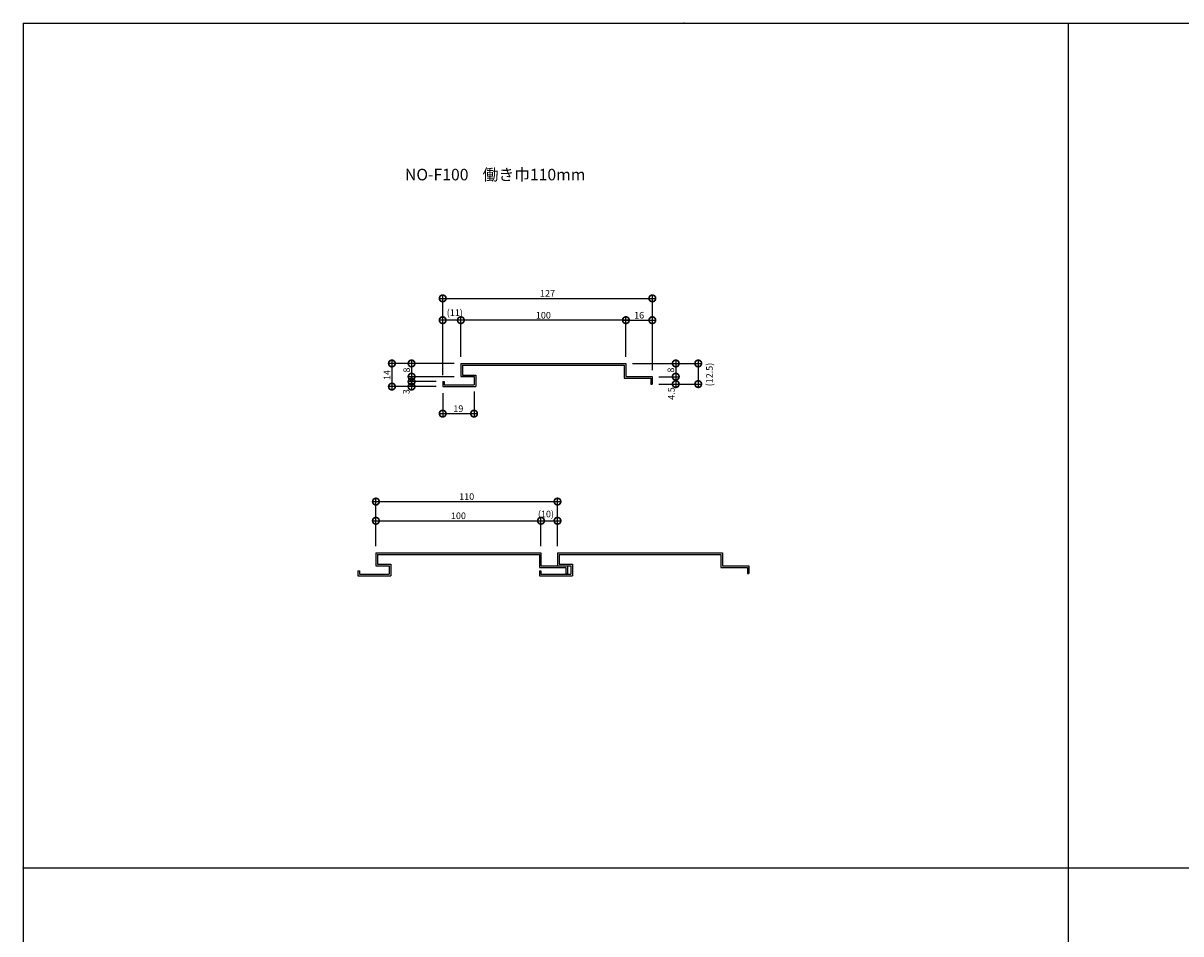
# Model space of a CAD drawing. Extents: x 0 to 22130, y 0 to 5181.
# Drawn here: x 0 to 701, y 552 to 1104 of the extents above; entities that cross this region are included whole.
import ezdxf

# ---------------------------------------------------------------- set-up
doc = ezdxf.new("R2010")
doc.units = 0
doc.header["$LTSCALE"] = 10
doc.header["$MEASUREMENT"] = 0
doc.layers.get('0').update_dxf_attribs({"linetype": 'CONTINUOUS'})
doc.layers.get('DEFPOINTS').update_dxf_attribs({"linetype": 'CONTINUOUS'})
doc.layers.add('ZWAKU', color=4, linetype='CONTINUOUS')
doc.layers.add('寸法', color=7, linetype='CONTINUOUS')
doc.styles.get("Standard").update_dxf_attribs({"font": 'romans.shx', "bigfont": 'bigfont.shx'})
doc.dimstyles.get("Standard").update_dxf_attribs({"dimtxt": 0.18, "dimasz": 0.18, "dimexe": 0.18, "dimexo": 0.0625, "dimgap": 0.09, "dimtad": 0, "dimtih": 1, "dimtoh": 1, "dimdec": 4, "dimzin": 0, "dimdsep": 46, "dimtxsty": 'Standard', "dimcen": 0.09, "dimadec": 0, "dimazin": 0, "dimtfac": 1, "dimtdec": 4, "dimtofl": 0, "dimtmove": 0, "dimatfit": 3, "dimfxl": 0, "dimtolj": 1, "dimtzin": 0, "dimarcsym": 0})

# ---------------------------------------------------------------- blocks, each defined once
blk = doc.blocks.new('_DOTSMALL')
at = {"color": 0, "linetype": 'ByBlock', "const_width": 0.5}
blk.add_lwpolyline([(-0.0625, 0, 1), (0.0625, 0, 1)], format="xyb", close=True, dxfattribs=at)
blk = doc.blocks.new('*D90')
at = {"layer": 'DEFPOINTS', "color": 0, "ltscale": 20}
for p in [(265.13, 923.96), (265.13, 897.72), (365.13, 897.72)]:
    blk.add_point(p, dxfattribs=at)
at = {"layer": '寸法', "color": 0, "lineweight": -2, "ltscale": 20}
for p, q in [((265.13, 901.72), (265.13, 925.96)), ((365.13, 901.72), (365.13, 925.96)), ((367.13, 923.96), (263.13, 923.96))]:
    blk.add_line(p, q, dxfattribs=at)
at = {"layer": '寸法', "color": 0, "lineweight": -2, "ltscale": 20, "xscale": 8, "yscale": 8, "zscale": 8, "rotation": 180}
blk.add_blockref('_DOTSMALL', (265.13, 923.96), dxfattribs=at)
at = {"layer": '寸法', "color": 0, "lineweight": -2, "ltscale": 20, "xscale": 8, "yscale": 8, "zscale": 8}
blk.add_blockref('_DOTSMALL', (365.13, 923.96), dxfattribs=at)
at = {"layer": '寸法', "color": 1, "ltscale": 20, "insert": (315.13, 926.96), "char_height": 4, "attachment_point": 5}
blk.add_mtext('\\A1;100', dxfattribs=at)
blk = doc.blocks.new('*D91')
at = {"layer": 'DEFPOINTS', "color": 0, "ltscale": 20}
for p in [(381.13, 937.19), (254.13, 886.72), (381.13, 889.72)]:
    blk.add_point(p, dxfattribs=at)
at = {"layer": '寸法', "color": 0, "lineweight": -2, "ltscale": 20}
for p, q in [((252.13, 937.19), (383.13, 937.19)), ((254.13, 890.72), (254.13, 939.19)), ((381.13, 893.72), (381.13, 939.19))]:
    blk.add_line(p, q, dxfattribs=at)
at = {"layer": '寸法', "color": 0, "lineweight": -2, "ltscale": 20, "xscale": 8, "yscale": 8, "zscale": 8, "rotation": 180}
blk.add_blockref('_DOTSMALL', (254.13, 937.19), dxfattribs=at)
at = {"layer": '寸法', "color": 0, "lineweight": -2, "ltscale": 20, "xscale": 8, "yscale": 8, "zscale": 8}
blk.add_blockref('_DOTSMALL', (381.13, 937.19), dxfattribs=at)
at = {"layer": '寸法', "color": 1, "ltscale": 20, "insert": (317.63, 940.19), "char_height": 4, "attachment_point": 5}
blk.add_mtext('\\A1;127', dxfattribs=at)
blk = doc.blocks.new('*D92')
at = {"layer": 'DEFPOINTS', "color": 0, "ltscale": 20}
for p in [(381.13, 923.96), (365.13, 897.72), (381.13, 889.72)]:
    blk.add_point(p, dxfattribs=at)
at = {"layer": '寸法', "color": 0, "lineweight": -2, "ltscale": 20}
for p, q in [((365.13, 901.72), (365.13, 925.96)), ((381.13, 893.72), (381.13, 925.96)), ((363.13, 923.96), (383.13, 923.96))]:
    blk.add_line(p, q, dxfattribs=at)
at = {"layer": '寸法', "color": 0, "lineweight": -2, "ltscale": 20, "xscale": 8, "yscale": 8, "zscale": 8, "rotation": 180}
blk.add_blockref('_DOTSMALL', (365.13, 923.96), dxfattribs=at)
at = {"layer": '寸法', "color": 0, "lineweight": -2, "ltscale": 20, "xscale": 8, "yscale": 8, "zscale": 8}
blk.add_blockref('_DOTSMALL', (381.13, 923.96), dxfattribs=at)
at = {"layer": '寸法', "color": 1, "ltscale": 20, "insert": (373.13, 926.96), "char_height": 4, "attachment_point": 5}
blk.add_mtext('\\A1;16', dxfattribs=at)
blk = doc.blocks.new('*D93')
at = {"layer": 'DEFPOINTS', "color": 0, "ltscale": 20}
for p in [(254.13, 923.96), (265.13, 897.72), (254.13, 886.72)]:
    blk.add_point(p, dxfattribs=at)
at = {"layer": '寸法', "color": 0, "lineweight": -2, "ltscale": 20}
for p, q in [((254.13, 890.72), (254.13, 925.96)), ((265.13, 901.72), (265.13, 925.96)), ((267.13, 923.96), (252.13, 923.96))]:
    blk.add_line(p, q, dxfattribs=at)
at = {"layer": '寸法', "color": 0, "lineweight": -2, "ltscale": 20, "xscale": 8, "yscale": 8, "zscale": 8, "rotation": 180}
blk.add_blockref('_DOTSMALL', (254.13, 923.96), dxfattribs=at)
at = {"layer": '寸法', "color": 0, "lineweight": -2, "ltscale": 20, "xscale": 8, "yscale": 8, "zscale": 8}
blk.add_blockref('_DOTSMALL', (265.13, 923.96), dxfattribs=at)
at = {"layer": '寸法', "color": 1, "ltscale": 20, "insert": (261.45, 928.48), "char_height": 4, "attachment_point": 5}
blk.add_mtext('\\A1;(11)', dxfattribs=at)
blk = doc.blocks.new('*D94')
at = {"layer": 'DEFPOINTS', "color": 0, "ltscale": 20}
for p in [(265.13, 897.72), (223.38, 883.72), (254.13, 883.72)]:
    blk.add_point(p, dxfattribs=at)
at = {"layer": '寸法', "color": 0, "lineweight": -2, "ltscale": 20}
for p, q in [((261.13, 897.72), (221.38, 897.72)), ((223.38, 899.72), (223.38, 881.72)), ((250.13, 883.72), (221.38, 883.72))]:
    blk.add_line(p, q, dxfattribs=at)
at = {"layer": '寸法', "color": 0, "lineweight": -2, "ltscale": 20, "xscale": 8, "yscale": 8, "zscale": 8}
for p, rotation in [((223.38, 897.72), 90), ((223.38, 883.72), 270)]:
    blk.add_blockref('_DOTSMALL', p, dxfattribs=dict(at, rotation=rotation))
at = {"layer": '寸法', "color": 1, "ltscale": 20, "insert": (220.38, 890.72), "char_height": 4, "attachment_point": 5, "rotation": 90}
blk.add_mtext('\\A1;14', dxfattribs=at)
blk = doc.blocks.new('*D95')
at = {"layer": 'DEFPOINTS', "color": 0, "ltscale": 20}
for p in [(265.13, 897.72), (235.28, 889.72), (265.13, 889.72)]:
    blk.add_point(p, dxfattribs=at)
at = {"layer": '寸法', "color": 0, "lineweight": -2, "ltscale": 20}
for p, q in [((261.13, 897.72), (233.28, 897.72)), ((235.28, 899.72), (235.28, 887.72)), ((261.13, 889.72), (233.28, 889.72))]:
    blk.add_line(p, q, dxfattribs=at)
at = {"layer": '寸法', "color": 0, "lineweight": -2, "ltscale": 20, "xscale": 8, "yscale": 8, "zscale": 8}
for p, rotation in [((235.28, 897.72), 90), ((235.28, 889.72), 270)]:
    blk.add_blockref('_DOTSMALL', p, dxfattribs=dict(at, rotation=rotation))
at = {"layer": '寸法', "color": 1, "ltscale": 20, "insert": (232.28, 893.72), "char_height": 4, "attachment_point": 5, "rotation": 90}
blk.add_mtext('\\A1;8', dxfattribs=at)
blk = doc.blocks.new('*D96')
at = {"layer": 'DEFPOINTS', "color": 0, "ltscale": 20}
for p in [(235.28, 883.72), (254.13, 886.72), (254.13, 883.72)]:
    blk.add_point(p, dxfattribs=at)
at = {"layer": '寸法', "color": 0, "lineweight": -2, "ltscale": 20}
for p, q in [((250.13, 886.72), (233.28, 886.72)), ((250.13, 883.72), (233.28, 883.72)), ((235.28, 888.72), (235.28, 881.72))]:
    blk.add_line(p, q, dxfattribs=at)
at = {"layer": '寸法', "color": 0, "lineweight": -2, "ltscale": 20, "xscale": 8, "yscale": 8, "zscale": 8}
for p, rotation in [((235.28, 886.72), 90), ((235.28, 883.72), 270)]:
    blk.add_blockref('_DOTSMALL', p, dxfattribs=dict(at, rotation=rotation))
at = {"layer": '寸法', "color": 1, "ltscale": 20, "insert": (232.06, 880.6), "char_height": 4, "attachment_point": 5, "rotation": 90}
blk.add_mtext('\\A1;3', dxfattribs=at)
blk = doc.blocks.new('*D97')
at = {"layer": 'DEFPOINTS', "color": 0, "ltscale": 20}
for p in [(254.13, 883.72), (273.13, 884.72), (273.13, 867.32)]:
    blk.add_point(p, dxfattribs=at)
at = {"layer": '寸法', "color": 0, "lineweight": -2, "ltscale": 20}
for p, q in [((254.13, 879.72), (254.13, 865.32)), ((273.13, 880.72), (273.13, 865.32)), ((252.13, 867.32), (275.13, 867.32))]:
    blk.add_line(p, q, dxfattribs=at)
at = {"layer": '寸法', "color": 0, "lineweight": -2, "ltscale": 20, "xscale": 8, "yscale": 8, "zscale": 8, "rotation": 180}
blk.add_blockref('_DOTSMALL', (254.13, 867.32), dxfattribs=at)
at = {"layer": '寸法', "color": 0, "lineweight": -2, "ltscale": 20, "xscale": 8, "yscale": 8, "zscale": 8}
blk.add_blockref('_DOTSMALL', (273.13, 867.32), dxfattribs=at)
at = {"layer": '寸法', "color": 1, "ltscale": 20, "insert": (263.63, 870.32), "char_height": 4, "attachment_point": 5}
blk.add_mtext('\\A1;19', dxfattribs=at)
blk = doc.blocks.new('*D98')
at = {"layer": 'DEFPOINTS', "color": 0, "ltscale": 20}
for p in [(365.13, 897.72), (381.13, 889.72), (395.32, 889.72)]:
    blk.add_point(p, dxfattribs=at)
at = {"layer": '寸法', "color": 0, "lineweight": -2, "ltscale": 20}
for p, q in [((369.13, 897.72), (397.32, 897.72)), ((395.32, 899.72), (395.32, 887.72)), ((385.13, 889.72), (397.32, 889.72))]:
    blk.add_line(p, q, dxfattribs=at)
at = {"layer": '寸法', "color": 0, "lineweight": -2, "ltscale": 20, "xscale": 8, "yscale": 8, "zscale": 8}
for p, rotation in [((395.32, 897.72), 90), ((395.32, 889.72), 270)]:
    blk.add_blockref('_DOTSMALL', p, dxfattribs=dict(at, rotation=rotation))
at = {"layer": '寸法', "color": 1, "ltscale": 20, "insert": (392.32, 893.72), "char_height": 4, "attachment_point": 5, "rotation": 90}
blk.add_mtext('\\A1;8', dxfattribs=at)
blk = doc.blocks.new('*D99')
at = {"layer": 'DEFPOINTS', "color": 0, "ltscale": 20}
for p in [(381.13, 889.72), (381.13, 885.22), (395.32, 885.22)]:
    blk.add_point(p, dxfattribs=at)
at = {"layer": '寸法', "color": 0, "lineweight": -2, "ltscale": 20}
for p, q in [((395.32, 891.72), (395.32, 883.22)), ((385.13, 889.72), (397.32, 889.72)), ((385.13, 885.22), (397.32, 885.22))]:
    blk.add_line(p, q, dxfattribs=at)
at = {"layer": '寸法', "color": 0, "lineweight": -2, "ltscale": 20, "xscale": 8, "yscale": 8, "zscale": 8}
for p, rotation in [((395.32, 889.72), 90), ((395.32, 885.22), 270)]:
    blk.add_blockref('_DOTSMALL', p, dxfattribs=dict(at, rotation=rotation))
at = {"layer": '寸法', "color": 1, "ltscale": 20, "insert": (392.66, 879.5), "char_height": 4, "attachment_point": 5, "rotation": 90}
blk.add_mtext('\\A1;4.5', dxfattribs=at)
blk = doc.blocks.new('*D100')
at = {"layer": 'DEFPOINTS', "color": 0, "ltscale": 20}
for p in [(365.13, 897.72), (381.13, 885.22), (408.94, 885.22)]:
    blk.add_point(p, dxfattribs=at)
at = {"layer": '寸法', "color": 0, "lineweight": -2, "ltscale": 20}
for p, q in [((369.13, 897.72), (410.94, 897.72)), ((408.94, 899.72), (408.94, 883.22)), ((385.13, 885.22), (410.94, 885.22))]:
    blk.add_line(p, q, dxfattribs=at)
at = {"layer": '寸法', "color": 0, "lineweight": -2, "ltscale": 20, "xscale": 8, "yscale": 8, "zscale": 8}
for p, rotation in [((408.94, 897.72), 90), ((408.94, 885.22), 270)]:
    blk.add_blockref('_DOTSMALL', p, dxfattribs=dict(at, rotation=rotation))
at = {"layer": '寸法', "color": 1, "ltscale": 20, "insert": (415.73, 891.02), "char_height": 4, "attachment_point": 5, "rotation": 90}
blk.add_mtext('\\A1;(12.5)', dxfattribs=at)
blk = doc.blocks.new('*D101')
at = {"layer": 'DEFPOINTS', "color": 0, "ltscale": 20}
for p in [(313.68, 802.38), (213.68, 782.98), (313.68, 782.98)]:
    blk.add_point(p, dxfattribs=at)
at = {"layer": '寸法', "color": 0, "lineweight": -2, "ltscale": 20}
for p, q in [((211.68, 802.38), (315.68, 802.38)), ((213.68, 786.98), (213.68, 804.38)), ((313.68, 786.98), (313.68, 804.38))]:
    blk.add_line(p, q, dxfattribs=at)
at = {"layer": '寸法', "color": 0, "lineweight": -2, "ltscale": 20, "xscale": 8, "yscale": 8, "zscale": 8, "rotation": 180}
blk.add_blockref('_DOTSMALL', (213.68, 802.38), dxfattribs=at)
at = {"layer": '寸法', "color": 0, "lineweight": -2, "ltscale": 20, "xscale": 8, "yscale": 8, "zscale": 8}
blk.add_blockref('_DOTSMALL', (313.68, 802.38), dxfattribs=at)
at = {"layer": '寸法', "color": 1, "ltscale": 20, "insert": (263.68, 805.38), "char_height": 4, "attachment_point": 5}
blk.add_mtext('\\A1;100', dxfattribs=at)
blk = doc.blocks.new('*D102')
at = {"layer": 'DEFPOINTS', "color": 0, "ltscale": 20}
for p in [(323.68, 814.01), (213.68, 782.98), (323.68, 782.98)]:
    blk.add_point(p, dxfattribs=at)
at = {"layer": '寸法', "color": 0, "lineweight": -2, "ltscale": 20}
for p, q in [((211.68, 814.01), (325.68, 814.01)), ((213.68, 786.98), (213.68, 816.01)), ((323.68, 786.98), (323.68, 816.01))]:
    blk.add_line(p, q, dxfattribs=at)
at = {"layer": '寸法', "color": 0, "lineweight": -2, "ltscale": 20, "xscale": 8, "yscale": 8, "zscale": 8, "rotation": 180}
blk.add_blockref('_DOTSMALL', (213.68, 814.01), dxfattribs=at)
at = {"layer": '寸法', "color": 0, "lineweight": -2, "ltscale": 20, "xscale": 8, "yscale": 8, "zscale": 8}
blk.add_blockref('_DOTSMALL', (323.68, 814.01), dxfattribs=at)
at = {"layer": '寸法', "color": 1, "ltscale": 20, "insert": (268.68, 817.01), "char_height": 4, "attachment_point": 5}
blk.add_mtext('\\A1;110', dxfattribs=at)
blk = doc.blocks.new('*D103')
at = {"layer": 'DEFPOINTS', "color": 0, "ltscale": 20}
for p in [(323.68, 802.38), (313.68, 782.98), (323.68, 782.98)]:
    blk.add_point(p, dxfattribs=at)
at = {"layer": '寸法', "color": 0, "lineweight": -2, "ltscale": 20}
for p, q in [((311.68, 802.38), (325.68, 802.38)), ((313.68, 786.98), (313.68, 804.38)), ((323.68, 786.98), (323.68, 804.38))]:
    blk.add_line(p, q, dxfattribs=at)
at = {"layer": '寸法', "color": 0, "lineweight": -2, "ltscale": 20, "xscale": 8, "yscale": 8, "zscale": 8, "rotation": 180}
blk.add_blockref('_DOTSMALL', (313.68, 802.38), dxfattribs=at)
at = {"layer": '寸法', "color": 0, "lineweight": -2, "ltscale": 20, "xscale": 8, "yscale": 8, "zscale": 8}
blk.add_blockref('_DOTSMALL', (323.68, 802.38), dxfattribs=at)
at = {"layer": '寸法', "color": 1, "ltscale": 20, "insert": (316.69, 806.49), "char_height": 4, "attachment_point": 5}
blk.add_mtext('\\A1;(10)', dxfattribs=at)

msp = doc.modelspace()

# ---------------------------------------------------------------- linework, layer by layer
at = {"layer": 'ZWAKU'}
for p, q in [((0, 1104), (0, 0)), ((0, 1104), (1602, 1104)), ((632.94, 1104), (632.94, 80)), ((0, 592), (1602, 592))]:
    msp.add_line(p, q, dxfattribs=at)
for p in [(400.5, 1104), (0, 592)]:
    msp.add_point(p, dxfattribs=at)
at = {"layer": '寸法', "ltscale": 20}
for p, q in [((265.129, 897.724), (365.129, 897.724)), ((265.129, 897.724), (265.129, 889.724)), ((365.129, 897.724), (365.129, 889.724)), ((266.129, 896.724), (364.129, 896.724)), ((266.129, 896.724), (266.129, 890.724)), ((266.129, 890.724), (274.129, 890.724)), ((274.129, 890.724), (274.129, 883.724)), ((364.129, 896.724), (364.129, 888.724)), ((254.129, 886.724), (254.129, 883.724)), ((254.129, 886.724), (255.129, 886.724)), ((254.129, 883.724), (274.129, 883.724)), ((255.129, 886.724), (255.129, 884.724)), ((255.129, 884.724), (273.129, 884.724)), ((265.129, 889.724), (273.129, 889.724)), ((273.129, 889.724), (273.129, 884.724)), ((364.129, 888.724), (380.129, 888.724)), ((365.129, 889.724), (381.129, 889.724)), ((380.129, 888.724), (380.129, 885.224)), ((380.129, 885.224), (381.129, 885.224)), ((381.129, 889.724), (381.129, 885.224)), ((213.681, 782.979), (313.681, 782.979)), ((213.681, 782.979), (213.681, 774.979)), ((214.681, 781.979), (312.681, 781.979)), ((214.681, 781.979), (214.681, 775.979)), ((312.681, 781.979), (312.681, 773.979)), ((313.681, 782.979), (313.681, 774.979)), ((323.681, 782.979), (323.681, 774.979)), ((323.681, 782.979), (423.681, 782.979)), ((323.681, 782.979), (323.681, 774.979)), ((324.681, 781.979), (422.681, 781.979)), ((324.681, 781.979), (324.681, 775.979)), ((422.681, 781.979), (422.681, 773.979)), ((423.681, 782.979), (423.681, 774.979)), ((202.681, 771.979), (203.681, 771.979)), ((202.681, 771.979), (202.681, 768.979)), ((203.681, 771.979), (203.681, 769.979)), ((213.681, 774.979), (221.681, 774.979)), ((214.681, 775.979), (222.681, 775.979)), ((221.681, 774.979), (221.681, 769.979)), ((222.681, 775.979), (222.681, 768.979)), ((312.681, 773.979), (328.681, 773.979)), ((312.681, 771.979), (312.681, 768.979)), ((312.681, 771.979), (313.681, 771.979)), ((313.681, 774.979), (329.681, 774.979)), ((313.681, 771.979), (313.681, 769.979)), ((323.681, 774.979), (331.681, 774.979)), ((324.681, 775.979), (332.681, 775.979)), ((328.681, 773.979), (328.681, 770.479)), ((329.681, 774.979), (329.681, 770.479)), ((331.681, 774.979), (331.681, 769.979)), ((332.681, 775.979), (332.681, 768.979)), ((422.681, 773.979), (438.681, 773.979)), ((423.681, 774.979), (439.681, 774.979)), ((438.681, 773.979), (438.681, 770.479)), ((439.681, 774.979), (439.681, 770.479)), ((202.681, 768.979), (222.681, 768.979)), ((203.681, 769.979), (221.681, 769.979)), ((312.681, 768.979), (332.681, 768.979)), ((313.681, 769.979), (331.681, 769.979)), ((328.681, 770.479), (329.681, 770.479)), ((438.681, 770.479), (439.681, 770.479))]:
    msp.add_line(p, q, dxfattribs=at)

# ---------------------------------------------------------------- texts
msp.add_text('NO-F100    働き巾110mm', height=7).set_placement((231.288, 1008.707))

# ---------------------------------------------------------------- dimensions: what is measured, and where the dimension line sits
for base, p1, p2, picture, middle in [((381.129, 937.191), (254.129, 886.724), (381.129, 889.724), '*D91', (317.629, 940.191)), ((265.129, 923.962), (365.129, 897.724), (265.129, 897.724), '*D90', (315.129, 926.962)), ((381.129, 923.962), (365.129, 897.724), (381.129, 889.724), '*D92', (373.129, 926.962)), ((273.129, 867.316), (254.129, 883.724), (273.129, 884.724), '*D97', (263.629, 870.316)), ((323.681, 814.008), (213.681, 782.979), (323.681, 782.979), '*D102', (268.681, 817.008)), ((313.681, 802.377), (213.681, 782.979), (313.681, 782.979), '*D101', (263.681, 805.377))]:
    dim = msp.add_linear_dim(base=base, p1=p1, p2=p2, dimstyle='Standard', override={"dimscale": 2, "dimtxt": 2, "dimasz": 4, "dimexe": 1, "dimexo": 2, "dimgap": 0.5, "dimtad": 1, "dimtih": 0, "dimtoh": 0, "dimdec": 2, "dimzin": 12, "dimblk1": 'DOTSMALL', "dimblk2": 'DOTSMALL', "dimsah": 1, "dimcen": 1, "dimdle": 1, "dimclrt": 1, "dimtdec": 2, "dimtofl": 1, "dimtmove": 2, "dimtzin": 12}, dxfattribs=at)
    dim.commit()
    dim.dimension.update_dxf_attribs({"geometry": picture, "text_midpoint": middle})
for base, p1, p2, text, picture, middle in [((254.129, 923.962), (265.129, 897.724), (254.129, 886.724), '(11)', '*D93', (261.448, 928.475)), ((323.681, 802.377), (313.681, 782.979), (323.681, 782.979), '(10)', '*D103', (316.694, 806.493))]:
    dim = msp.add_linear_dim(base=base, p1=p1, p2=p2, text=text, dimstyle='Standard', override={"dimscale": 2, "dimtxt": 2, "dimasz": 4, "dimexe": 1, "dimexo": 2, "dimgap": 0.5, "dimtad": 1, "dimtih": 0, "dimtoh": 0, "dimdec": 2, "dimzin": 12, "dimblk1": 'DOTSMALL', "dimblk2": 'DOTSMALL', "dimsah": 1, "dimcen": 1, "dimdle": 1, "dimclrt": 1, "dimtdec": 2, "dimtofl": 1, "dimtmove": 2, "dimtzin": 12}, dxfattribs=at)
    dim.commit()
    dim.dimension.update_dxf_attribs({"geometry": picture, "text_midpoint": middle, "dimtype": 160})
for base, p1, p2, picture, middle in [((223.376, 883.724), (265.129, 897.724), (254.129, 883.724), '*D94', (220.376, 890.724)), ((235.277, 889.724), (265.129, 897.724), (265.129, 889.724), '*D95', (232.277, 893.724)), ((395.317, 889.724), (365.129, 897.724), (381.129, 889.724), '*D98', (392.317, 893.724))]:
    dim = msp.add_linear_dim(base=base, p1=p1, p2=p2, angle=90, dimstyle='Standard', override={"dimscale": 2, "dimtxt": 2, "dimasz": 4, "dimexe": 1, "dimexo": 2, "dimgap": 0.5, "dimtad": 1, "dimtih": 0, "dimtoh": 0, "dimdec": 2, "dimzin": 12, "dimblk1": 'DOTSMALL', "dimblk2": 'DOTSMALL', "dimsah": 1, "dimcen": 1, "dimdle": 1, "dimclrt": 1, "dimtdec": 2, "dimtofl": 1, "dimtmove": 2, "dimtzin": 12}, dxfattribs=at)
    dim.commit()
    dim.dimension.update_dxf_attribs({"geometry": picture, "text_midpoint": middle})
dim = msp.add_linear_dim(base=(408.935, 885.224), p1=(365.129, 897.724), p2=(381.129, 885.224), angle=90, text='(12.5)', dimstyle='Standard', override={"dimscale": 2, "dimtxt": 2, "dimasz": 4, "dimexe": 1, "dimexo": 2, "dimgap": 0.5, "dimtad": 1, "dimtih": 0, "dimtoh": 0, "dimdec": 2, "dimzin": 12, "dimblk1": 'DOTSMALL', "dimblk2": 'DOTSMALL', "dimsah": 1, "dimcen": 1, "dimdle": 1, "dimclrt": 1, "dimtdec": 2, "dimtofl": 1, "dimtmove": 2, "dimtzin": 12}, dxfattribs=at)
dim.commit()
dim.dimension.update_dxf_attribs({"geometry": '*D100', "text_midpoint": (415.729, 891.015), "dimtype": 160})
for base, p1, p2, picture, middle in [((395.317, 885.224), (381.129, 889.724), (381.129, 885.224), '*D99', (392.661, 879.496)), ((235.277, 883.724), (254.129, 886.724), (254.129, 883.724), '*D96', (232.058, 880.598))]:
    dim = msp.add_linear_dim(base=base, p1=p1, p2=p2, angle=90, dimstyle='Standard', override={"dimscale": 2, "dimtxt": 2, "dimasz": 4, "dimexe": 1, "dimexo": 2, "dimgap": 0.5, "dimtad": 1, "dimtih": 0, "dimtoh": 0, "dimdec": 2, "dimzin": 12, "dimblk1": 'DOTSMALL', "dimblk2": 'DOTSMALL', "dimsah": 1, "dimcen": 1, "dimdle": 1, "dimclrt": 1, "dimtdec": 2, "dimtofl": 1, "dimtmove": 2, "dimtzin": 12}, dxfattribs=at)
    dim.commit()
    dim.dimension.update_dxf_attribs({"geometry": picture, "text_midpoint": middle, "dimtype": 160})

doc.saveas('drawing.dxf')
